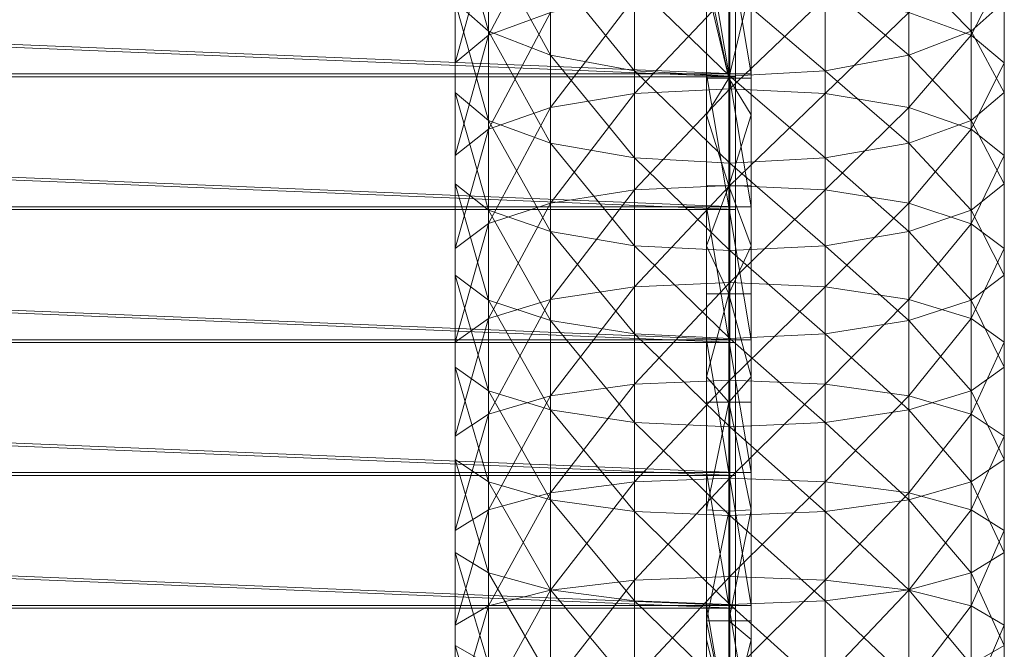
# Model space of a CAD drawing. Units: millimetres. Extents: x 15441 to 19766, y 7765 to 14512.
# Drawn here: x 17566 to 17634, y 10170 to 10214 of the extents above; entities that cross this region are included whole.
import ezdxf

# ---------------------------------------------------------------- set-up
doc = ezdxf.new("R2010")
doc.units = ezdxf.units.MM
doc.header["$MEASUREMENT"] = 0

msp = doc.modelspace()

# ---------------------------------------------------------------- meshes
at = {"color": 18, "linetype": 'ByBlock', "lineweight": 18, "true_color": 0x000000}
mesh = msp.add_polyface(dxfattribs=at)
corners = [(17614.952, 10182.447, -1944.456), (17390.301, 10182.447, -1944.456), (17390.301, 10191.623, -1943.893), (17614.952, 10191.623, -1943.893), (17390.301, 10200.8, -1943.33), (17614.952, 10200.799, -1943.33), (17390.301, 10209.976, -1942.766), (17614.952, 10209.975, -1942.766), (17390.301, 10219.151, -1942.203), (17614.952, 10219.151, -1942.203), (17390.301, 10228.328, -1941.64), (17614.952, 10228.328, -1941.64), (17390.301, 10237.505, -1941.077), (17614.952, 10237.504, -1941.077), (17390.301, 10246.68, -1940.513), (17614.952, 10246.68, -1940.513), (17390.301, 10255.856, -1939.95), (17614.952, 10255.856, -1939.95), (17390.301, 10265.033, -1939.387), (17614.952, 10265.033, -1939.387), (17390.301, 10274.209, -1938.824), (17614.952, 10274.209, -1938.824), (17614.952, 10173.08, -1941.923), (17614.952, 10182.257, -1941.36), (17390.301, 10182.257, -1941.36), (17614.952, 10191.433, -1940.797), (17390.301, 10191.433, -1940.797), (17614.952, 10200.609, -1940.233), (17390.301, 10200.609, -1940.233), (17614.952, 10209.786, -1939.67), (17390.301, 10209.786, -1939.67), (17614.952, 10218.961, -1939.107), (17390.301, 10218.961, -1939.107), (17614.952, 10228.138, -1938.544), (17390.301, 10228.138, -1938.544), (17614.952, 10237.314, -1937.98), (17390.301, 10237.314, -1937.981), (17614.952, 10246.49, -1937.417), (17390.301, 10246.49, -1937.417), (17614.952, 10255.666, -1936.854), (17390.301, 10255.667, -1936.854), (17614.952, 10264.843, -1936.291), (17390.301, 10264.843, -1936.291), (17614.952, 10274.019, -1935.727), (17390.301, 10274.019, -1935.727), (17614.952, 10173.271, -1945.019), (17614.952, 10182.447, -1944.456), (17614.952, 10182.257, -1941.36), (17614.952, 10191.623, -1943.893), (17614.952, 10191.433, -1940.797), (17614.952, 10200.799, -1943.33), (17614.952, 10200.609, -1940.233), (17614.952, 10209.975, -1942.766), (17614.952, 10209.786, -1939.67), (17614.952, 10219.151, -1942.203), (17614.952, 10218.961, -1939.107), (17614.952, 10228.328, -1941.64), (17614.952, 10228.138, -1938.544), (17614.952, 10237.504, -1941.077), (17614.952, 10237.314, -1937.98), (17614.952, 10246.68, -1940.513), (17614.952, 10246.49, -1937.417), (17614.952, 10255.856, -1939.95), (17614.952, 10255.666, -1936.854), (17614.952, 10265.033, -1939.387), (17614.952, 10264.843, -1936.291), (17614.952, 10274.209, -1938.824), (17614.952, 10274.019, -1935.727), (17614.952, 10274.209, -1938.824), (17390.301, 10274.209, -1938.824), (17390.301, 10274.019, -1935.727), (17614.952, 10274.019, -1935.727)]
mesh.append_faces([[corners[k] for k in face] for face in [(0, 1, 2, 2), (2, 3, 0, 0), (3, 2, 4, 4), (4, 5, 3, 3), (5, 4, 6, 6), (6, 7, 5, 5), (7, 6, 8, 8), (8, 9, 7, 7), (9, 8, 10, 10), (10, 11, 9, 9), (11, 10, 12, 12), (12, 13, 11, 11), (13, 12, 14, 14), (14, 15, 13, 13), (15, 14, 16, 16), (16, 17, 15, 15), (17, 16, 18, 18), (18, 19, 17, 17), (19, 18, 20, 20), (20, 21, 19, 19), (22, 23, 24, 24), (23, 25, 26, 26), (26, 24, 23, 23), (25, 27, 28, 28), (28, 26, 25, 25), (27, 29, 30, 30), (30, 28, 27, 27), (29, 31, 32, 32), (32, 30, 29, 29), (31, 33, 34, 34), (34, 32, 31, 31), (33, 35, 36, 36), (36, 34, 33, 33), (35, 37, 38, 38), (38, 36, 35, 35), (37, 39, 40, 40), (40, 38, 37, 37), (39, 41, 42, 42), (42, 40, 39, 39), (41, 43, 44, 44), (44, 42, 41, 41), (45, 46, 47, 47), (46, 48, 49, 49), (49, 47, 46, 46), (48, 50, 51, 51), (51, 49, 48, 48), (50, 52, 53, 53), (53, 51, 50, 50), (52, 54, 55, 55), (55, 53, 52, 52), (54, 56, 57, 57), (57, 55, 54, 54), (56, 58, 59, 59), (59, 57, 56, 56), (58, 60, 61, 61), (61, 59, 58, 58), (60, 62, 63, 63), (63, 61, 60, 60), (62, 64, 65, 65), (65, 63, 62, 62), (64, 66, 67, 67), (67, 65, 64, 64), (68, 69, 70, 70), (70, 71, 68, 68)]], dxfattribs={"color": 18})
mesh = msp.add_polyface(dxfattribs=at)
corners = [(17616.054, 10200.799, -1943.329), (17614.503, 10200.799, -1943.329), (17614.503, 10209.975, -1942.766), (17616.054, 10209.975, -1942.766), (17614.503, 10219.151, -1942.203), (17616.054, 10219.151, -1942.203), (17614.503, 10228.328, -1941.64), (17616.054, 10228.328, -1941.64), (17612.952, 10200.799, -1943.329), (17612.952, 10209.975, -1942.766), (17612.952, 10219.151, -1942.203), (17612.952, 10228.328, -1941.64), (17616.054, 10202.253, -1898.143), (17616.054, 10200.799, -1943.329), (17616.054, 10209.975, -1942.766), (17616.054, 10207.141, -1896.587), (17616.054, 10209.674, -1895.781), (17616.054, 10219.151, -1942.203), (17616.054, 10216.168, -1893.598), (17616.054, 10217.055, -1893.3), (17616.054, 10224.396, -1890.701), (17616.054, 10228.328, -1941.64), (17616.054, 10225.183, -1890.408), (17616.054, 10231.695, -1887.985), (17612.952, 10219.151, -1942.203), (17612.952, 10216.168, -1893.598), (17612.952, 10217.055, -1893.3), (17612.952, 10224.396, -1890.701), (17612.952, 10228.328, -1941.64), (17612.952, 10225.183, -1890.408), (17612.952, 10209.975, -1942.766), (17612.952, 10207.141, -1896.587), (17612.952, 10209.674, -1895.781), (17612.952, 10202.253, -1898.143), (17614.503, 10217.055, -1893.3), (17616.054, 10217.055, -1893.3), (17616.054, 10224.396, -1890.701), (17614.503, 10224.396, -1890.701), (17616.054, 10207.141, -1896.587), (17616.054, 10209.674, -1895.781), (17614.503, 10209.674, -1895.781), (17616.054, 10216.168, -1893.598), (17616.054, 10225.183, -1890.408), (17614.503, 10231.695, -1887.985), (17612.952, 10225.183, -1890.408), (17612.952, 10224.396, -1890.701), (17612.952, 10217.055, -1893.3), (17612.952, 10216.168, -1893.598), (17612.952, 10209.674, -1895.781), (17612.952, 10207.141, -1896.587), (17614.503, 10202.253, -1898.143)]
mesh.append_faces([[corners[k] for k in face] for face in [(0, 1, 2, 2), (2, 3, 0, 0), (3, 2, 4, 4), (4, 5, 3, 3), (5, 4, 6, 6), (6, 7, 5, 5), (1, 8, 9, 9), (9, 2, 1, 1), (2, 9, 10, 10), (10, 4, 2, 2), (4, 10, 11, 11), (11, 6, 4, 4), (12, 13, 14, 14), (12, 14, 15, 15), (16, 15, 14, 14), (16, 14, 17, 17), (16, 17, 18, 18), (19, 18, 17, 17), (20, 19, 17, 17), (20, 17, 21, 21), (20, 21, 22, 22), (23, 22, 21, 21), (24, 25, 26, 26), (24, 26, 27, 27), (28, 24, 27, 27), (29, 28, 27, 27), (30, 31, 32, 32), (24, 30, 32, 32), (25, 24, 32, 32), (31, 30, 33, 33), (34, 35, 36, 36), (36, 37, 34, 34), (38, 39, 40, 40), (41, 35, 34, 34), (41, 34, 40, 40), (39, 41, 40, 40), (42, 43, 37, 37), (36, 42, 37, 37), (44, 45, 37, 37), (44, 37, 43, 43), (37, 45, 46, 46), (46, 34, 37, 37), (47, 48, 40, 40), (46, 47, 40, 40), (46, 40, 34, 34), (49, 50, 40, 40), (48, 49, 40, 40)]], dxfattribs={"color": 18})
mesh = msp.add_polyface(dxfattribs=at)
corners = [(17607.98, 10208.621, -1914.436), (17614.565, 10208.958, -1915.547), (17607.98, 10201.961, -1916.398), (17595.605, 10208.687, -1891.96), (17595.605, 10210.733, -1898.326), (17595.605, 10202.397, -1893.926), (17595.605, 10204.338, -1900.324), (17597.892, 10212.656, -1904.307), (17597.892, 10206.163, -1906.336), (17602.191, 10214.224, -1909.183), (17602.191, 10207.65, -1911.237), (17607.98, 10215.247, -1912.366), (17614.565, 10215.603, -1913.471), (17614.565, 10209.823, -1874.829), (17607.98, 10210.197, -1875.928), (17614.565, 10203.816, -1876.815), (17607.98, 10204.172, -1877.921), (17602.191, 10211.273, -1879.093), (17602.191, 10205.195, -1881.103), (17597.892, 10212.921, -1883.943), (17597.892, 10206.763, -1885.979), (17595.605, 10214.943, -1889.892), (17595.605, 10217.094, -1896.222), (17597.892, 10219.116, -1902.171), (17602.191, 10220.764, -1907.021), (17607.98, 10221.839, -1910.186), (17614.565, 10222.213, -1911.285), (17614.565, 10215.797, -1872.743), (17607.98, 10216.189, -1873.836), (17602.191, 10217.317, -1876.983), (17597.892, 10219.044, -1881.805), (17595.605, 10221.164, -1887.72), (17595.605, 10223.42, -1894.014), (17607.98, 10222.146, -1871.646), (17602.191, 10223.325, -1874.775)]
mesh.append_faces([[corners[k] for k in face] for face in [(0, 1, 2, 2), (3, 4, 5, 5), (4, 6, 5, 5), (4, 7, 6, 6), (7, 8, 6, 6), (7, 9, 8, 8), (9, 10, 8, 8), (9, 11, 10, 10), (11, 0, 10, 10), (11, 12, 0, 0), (12, 1, 0, 0), (13, 14, 15, 15), (14, 16, 15, 15), (14, 17, 16, 16), (17, 18, 16, 16), (17, 19, 18, 18), (19, 20, 18, 18), (19, 21, 20, 20), (21, 3, 20, 20), (21, 22, 3, 3), (22, 4, 3, 3), (22, 23, 4, 4), (23, 7, 4, 4), (23, 24, 7, 7), (24, 9, 7, 7), (24, 25, 9, 9), (25, 11, 9, 9), (25, 26, 11, 11), (26, 12, 11, 11), (27, 28, 13, 13), (28, 14, 13, 13), (28, 29, 14, 14), (29, 17, 14, 14), (29, 30, 17, 17), (30, 19, 17, 17), (30, 31, 19, 19), (31, 21, 19, 19), (31, 32, 21, 21), (32, 22, 21, 21), (33, 28, 27, 27), (34, 29, 28, 28)]], dxfattribs={"color": 18})
mesh = msp.add_polyface(dxfattribs=at)
corners = [(17614.565, 10208.958, -1915.547), (17621.151, 10208.621, -1914.436), (17614.565, 10202.279, -1917.514), (17626.94, 10207.65, -1911.237), (17621.151, 10201.961, -1916.398), (17614.565, 10215.603, -1913.471), (17621.151, 10215.247, -1912.366), (17626.94, 10214.224, -1909.183), (17631.238, 10212.656, -1904.307), (17631.238, 10206.163, -1906.336), (17633.525, 10210.733, -1898.326), (17633.525, 10204.338, -1900.324), (17633.525, 10208.687, -1891.96), (17631.238, 10206.763, -1885.979), (17633.525, 10202.397, -1893.926), (17614.565, 10222.213, -1911.285), (17621.151, 10221.839, -1910.186), (17626.94, 10220.764, -1907.021), (17631.238, 10219.116, -1902.171), (17633.525, 10217.094, -1896.222), (17633.525, 10214.943, -1889.892), (17631.238, 10212.921, -1883.943), (17626.94, 10211.273, -1879.093), (17626.94, 10205.195, -1881.103), (17621.151, 10210.197, -1875.928), (17621.151, 10204.172, -1877.921), (17614.565, 10209.823, -1874.829), (17614.565, 10203.816, -1876.815), (17633.525, 10221.164, -1887.72), (17631.238, 10219.045, -1881.805), (17626.94, 10217.317, -1876.983), (17621.151, 10216.189, -1873.836), (17614.565, 10215.797, -1872.743), (17621.151, 10222.146, -1871.646), (17614.565, 10221.736, -1870.56)]
mesh.append_faces([[corners[k] for k in face] for face in [(0, 1, 2, 2), (1, 3, 4, 4), (5, 6, 0, 0), (6, 1, 0, 0), (6, 7, 1, 1), (7, 3, 1, 1), (7, 8, 3, 3), (8, 9, 3, 3), (8, 10, 9, 9), (10, 11, 9, 9), (10, 12, 11, 11), (12, 13, 14, 14), (15, 16, 5, 5), (16, 6, 5, 5), (16, 17, 6, 6), (17, 7, 6, 6), (17, 18, 7, 7), (18, 8, 7, 7), (18, 19, 8, 8), (19, 10, 8, 8), (19, 20, 10, 10), (20, 12, 10, 10), (20, 21, 12, 12), (21, 13, 12, 12), (21, 22, 13, 13), (22, 23, 13, 13), (22, 24, 23, 23), (24, 25, 23, 23), (24, 26, 25, 25), (26, 27, 25, 25), (28, 20, 19, 19), (28, 29, 20, 20), (29, 21, 20, 20), (29, 30, 21, 21), (30, 22, 21, 21), (30, 31, 22, 22), (31, 24, 22, 22), (31, 32, 24, 24), (32, 26, 24, 24), (33, 31, 30, 30), (33, 34, 31, 31), (34, 32, 31, 31)]], dxfattribs={"color": 18})
mesh = msp.add_polyface(dxfattribs=at)
corners = [(17614.503, 10182.447, -1944.456), (17616.054, 10182.447, -1944.456), (17616.054, 10173.271, -1945.019), (17614.503, 10191.623, -1943.893), (17616.054, 10191.623, -1943.893), (17614.503, 10200.799, -1943.329), (17616.054, 10200.799, -1943.329), (17614.503, 10173.271, -1945.019), (17612.952, 10173.271, -1945.019), (17612.952, 10182.447, -1944.456), (17612.952, 10191.623, -1943.893), (17612.952, 10200.799, -1943.329), (17616.054, 10173.271, -1945.019), (17616.054, 10182.447, -1944.456), (17616.054, 10179.885, -1904.487), (17616.054, 10187.304, -1902.511), (17616.054, 10191.623, -1943.893), (17616.054, 10189.053, -1902.015), (17616.054, 10194.796, -1900.387), (17616.054, 10200.799, -1943.329), (17616.054, 10198.103, -1899.392), (17616.054, 10202.253, -1898.143), (17612.952, 10200.799, -1943.329), (17612.952, 10198.103, -1899.392), (17612.952, 10202.253, -1898.143), (17612.952, 10209.975, -1942.766), (17612.952, 10191.623, -1943.893), (17612.952, 10189.053, -1902.015), (17612.952, 10194.796, -1900.387), (17612.952, 10182.447, -1944.456), (17612.952, 10179.885, -1904.487), (17612.952, 10187.304, -1902.511), (17612.952, 10173.271, -1945.019), (17616.054, 10179.885, -1904.487), (17616.054, 10187.304, -1902.511), (17614.503, 10187.304, -1902.511), (17614.503, 10179.778, -1904.515), (17616.054, 10189.053, -1902.015), (17616.054, 10194.796, -1900.387), (17614.503, 10194.796, -1900.387), (17616.054, 10198.103, -1899.392), (17616.054, 10202.253, -1898.143), (17614.503, 10202.253, -1898.143), (17616.054, 10207.141, -1896.587), (17614.503, 10209.674, -1895.781), (17612.952, 10207.141, -1896.587), (17612.952, 10202.253, -1898.143), (17612.952, 10198.103, -1899.392), (17612.952, 10194.796, -1900.387), (17612.952, 10189.053, -1902.015), (17612.952, 10187.304, -1902.511), (17612.952, 10179.885, -1904.487)]
mesh.append_faces([[corners[k] for k in face] for face in [(0, 1, 2, 2), (1, 0, 3, 3), (3, 4, 1, 1), (4, 3, 5, 5), (5, 6, 4, 4), (7, 8, 9, 9), (9, 0, 7, 7), (0, 9, 10, 10), (10, 3, 0, 0), (3, 10, 11, 11), (11, 5, 3, 3), (12, 13, 14, 14), (15, 14, 13, 13), (15, 13, 16, 16), (15, 16, 17, 17), (18, 17, 16, 16), (18, 16, 19, 19), (18, 19, 20, 20), (21, 20, 19, 19), (22, 23, 24, 24), (25, 22, 24, 24), (26, 27, 28, 28), (22, 26, 28, 28), (23, 22, 28, 28), (29, 30, 31, 31), (26, 29, 31, 31), (27, 26, 31, 31), (29, 32, 30, 30), (33, 34, 35, 35), (35, 36, 33, 33), (37, 38, 39, 39), (37, 39, 35, 35), (34, 37, 35, 35), (40, 41, 42, 42), (40, 42, 39, 39), (38, 40, 39, 39), (43, 44, 42, 42), (41, 43, 42, 42), (45, 46, 42, 42), (47, 48, 39, 39), (47, 39, 42, 42), (46, 47, 42, 42), (49, 50, 35, 35), (49, 35, 39, 39), (48, 49, 39, 39), (35, 50, 51, 51), (51, 36, 35, 35)]], dxfattribs={"color": 18})
mesh = msp.add_polyface(dxfattribs=at)
corners = [(17597.892, 10193.079, -1910.072), (17602.191, 10194.404, -1915.02), (17597.892, 10186.493, -1911.778), (17607.98, 10195.269, -1918.249), (17602.191, 10187.737, -1916.746), (17607.98, 10188.548, -1919.99), (17614.565, 10195.569, -1919.37), (17614.565, 10188.83, -1921.116), (17602.191, 10192.944, -1884.821), (17597.892, 10194.35, -1889.746), (17602.191, 10186.774, -1886.528), (17595.605, 10196.076, -1895.787), (17597.892, 10188.099, -1891.475), (17595.605, 10189.724, -1897.544), (17595.605, 10197.912, -1902.217), (17595.605, 10191.454, -1904.003), (17597.892, 10199.637, -1908.258), (17602.191, 10201.043, -1913.183), (17607.98, 10201.961, -1916.398), (17614.565, 10202.279, -1917.514), (17614.565, 10197.777, -1878.702), (17607.98, 10198.114, -1879.813), (17614.565, 10191.707, -1880.49), (17607.98, 10192.026, -1881.606), (17602.191, 10199.085, -1883.012), (17597.892, 10200.572, -1887.914), (17595.605, 10202.397, -1893.926), (17595.605, 10204.338, -1900.324), (17597.892, 10206.163, -1906.336), (17602.191, 10207.65, -1911.237), (17607.98, 10208.621, -1914.436), (17614.565, 10208.958, -1915.547), (17607.98, 10204.172, -1877.921), (17602.191, 10205.195, -1881.103), (17597.892, 10206.763, -1885.979), (17595.605, 10208.687, -1891.96)]
mesh.append_faces([[corners[k] for k in face] for face in [(0, 1, 2, 2), (1, 3, 4, 4), (3, 5, 4, 4), (3, 6, 5, 5), (6, 7, 5, 5), (8, 9, 10, 10), (9, 11, 12, 12), (11, 13, 12, 12), (11, 14, 13, 13), (14, 15, 13, 13), (14, 16, 15, 15), (16, 0, 15, 15), (16, 17, 0, 0), (17, 1, 0, 0), (17, 18, 1, 1), (18, 3, 1, 1), (18, 19, 3, 3), (19, 6, 3, 3), (20, 21, 22, 22), (21, 23, 22, 22), (21, 24, 23, 23), (24, 8, 23, 23), (24, 25, 8, 8), (25, 9, 8, 8), (25, 26, 9, 9), (26, 11, 9, 9), (26, 27, 11, 11), (27, 14, 11, 11), (27, 28, 14, 14), (28, 16, 14, 14), (28, 29, 16, 16), (29, 17, 16, 16), (29, 30, 17, 17), (30, 18, 17, 17), (31, 19, 18, 18), (32, 21, 20, 20), (32, 33, 21, 21), (33, 24, 21, 21), (33, 34, 24, 24), (34, 25, 24, 24), (34, 35, 25, 25), (35, 26, 25, 25)]], dxfattribs={"color": 18})
mesh = msp.add_polyface(dxfattribs=at)
corners = [(17614.565, 10195.569, -1919.37), (17621.151, 10195.269, -1918.249), (17614.565, 10188.83, -1921.116), (17621.151, 10188.548, -1919.99), (17626.94, 10194.404, -1915.02), (17631.238, 10193.079, -1910.072), (17626.94, 10187.737, -1916.746), (17614.565, 10202.279, -1917.514), (17621.151, 10201.961, -1916.398), (17626.94, 10201.043, -1913.183), (17631.238, 10199.636, -1908.258), (17633.525, 10197.912, -1902.217), (17633.525, 10191.454, -1904.003), (17633.525, 10196.076, -1895.787), (17633.525, 10189.724, -1897.544), (17631.238, 10194.35, -1889.746), (17631.238, 10188.099, -1891.475), (17626.94, 10192.944, -1884.821), (17621.151, 10208.621, -1914.436), (17626.94, 10207.65, -1911.237), (17631.238, 10206.163, -1906.336), (17633.525, 10204.338, -1900.324), (17633.525, 10202.397, -1893.926), (17631.238, 10200.572, -1887.914), (17626.94, 10199.085, -1883.012), (17621.151, 10198.114, -1879.813), (17621.151, 10192.026, -1881.606), (17614.565, 10197.777, -1878.702), (17614.565, 10191.707, -1880.49), (17614.565, 10203.816, -1876.815), (17607.98, 10204.172, -1877.921), (17633.525, 10208.687, -1891.96), (17631.238, 10206.763, -1885.979), (17626.94, 10205.195, -1881.103), (17621.151, 10204.172, -1877.921)]
mesh.append_faces([[corners[k] for k in face] for face in [(0, 1, 2, 2), (1, 3, 2, 2), (1, 4, 3, 3), (4, 5, 6, 6), (7, 8, 0, 0), (8, 1, 0, 0), (8, 9, 1, 1), (9, 4, 1, 1), (9, 10, 4, 4), (10, 5, 4, 4), (10, 11, 5, 5), (11, 12, 5, 5), (11, 13, 12, 12), (13, 14, 12, 12), (13, 15, 14, 14), (15, 16, 14, 14), (15, 17, 16, 16), (18, 8, 7, 7), (19, 9, 8, 8), (19, 20, 9, 9), (20, 10, 9, 9), (20, 21, 10, 10), (21, 11, 10, 10), (21, 22, 11, 11), (22, 13, 11, 11), (22, 23, 13, 13), (23, 15, 13, 13), (23, 24, 15, 15), (24, 17, 15, 15), (24, 25, 17, 17), (25, 26, 17, 17), (25, 27, 26, 26), (27, 28, 26, 26), (29, 30, 27, 27), (31, 22, 21, 21), (32, 23, 22, 22), (32, 33, 23, 23), (33, 24, 23, 23), (33, 34, 24, 24), (34, 25, 24, 24), (34, 29, 25, 25), (29, 27, 25, 25)]], dxfattribs={"color": 18})
mesh = msp.add_polyface(dxfattribs=at)
corners = [(17595.605, 10178.456, -1907.255), (17597.892, 10179.88, -1913.375), (17595.605, 10171.918, -1908.72), (17602.191, 10181.041, -1918.364), (17597.892, 10173.242, -1914.863), (17607.98, 10181.799, -1921.619), (17602.191, 10174.32, -1919.869), (17607.98, 10175.024, -1923.137), (17614.565, 10182.062, -1922.75), (17614.565, 10175.269, -1924.272), (17614.565, 10179.484, -1883.763), (17607.98, 10179.766, -1884.889), (17614.565, 10173.334, -1885.248), (17602.191, 10180.577, -1888.133), (17607.98, 10173.596, -1886.379), (17602.191, 10174.355, -1889.635), (17597.892, 10181.82, -1893.101), (17597.892, 10175.515, -1894.624), (17595.605, 10183.346, -1899.196), (17595.605, 10176.94, -1900.743), (17595.605, 10184.969, -1905.683), (17597.892, 10186.493, -1911.778), (17602.191, 10187.737, -1916.746), (17607.98, 10188.548, -1919.99), (17614.565, 10188.83, -1921.116), (17614.565, 10185.609, -1882.177), (17607.98, 10185.909, -1883.298), (17602.191, 10186.774, -1886.528), (17597.892, 10188.099, -1891.475), (17595.605, 10189.724, -1897.544), (17595.605, 10191.454, -1904.003), (17597.892, 10193.079, -1910.072), (17602.191, 10194.404, -1915.02), (17614.565, 10191.707, -1880.49), (17607.98, 10192.026, -1881.606), (17602.191, 10192.944, -1884.821), (17597.892, 10194.35, -1889.746)]
mesh.append_faces([[corners[k] for k in face] for face in [(0, 1, 2, 2), (1, 3, 4, 4), (3, 5, 6, 6), (5, 7, 6, 6), (5, 8, 7, 7), (8, 9, 7, 7), (10, 11, 12, 12), (11, 13, 14, 14), (13, 15, 14, 14), (13, 16, 15, 15), (16, 17, 15, 15), (16, 18, 17, 17), (18, 19, 17, 17), (18, 20, 19, 19), (20, 0, 19, 19), (20, 21, 0, 0), (21, 1, 0, 0), (21, 22, 1, 1), (22, 3, 1, 1), (22, 23, 3, 3), (23, 5, 3, 3), (23, 24, 5, 5), (24, 8, 5, 5), (25, 26, 10, 10), (26, 11, 10, 10), (26, 27, 11, 11), (27, 13, 11, 11), (27, 28, 13, 13), (28, 16, 13, 13), (28, 29, 16, 16), (29, 18, 16, 16), (29, 30, 18, 18), (30, 20, 18, 18), (30, 31, 20, 20), (31, 21, 20, 20), (32, 22, 21, 21), (33, 34, 25, 25), (34, 26, 25, 25), (34, 35, 26, 26), (35, 27, 26, 26), (36, 28, 27, 27)]], dxfattribs={"color": 18})
mesh = msp.add_polyface(dxfattribs=at)
corners = [(17614.565, 10182.062, -1922.75), (17621.151, 10181.799, -1921.619), (17614.565, 10175.269, -1924.272), (17621.151, 10175.024, -1923.137), (17626.94, 10181.041, -1918.364), (17626.94, 10174.32, -1919.869), (17631.238, 10179.88, -1913.375), (17633.525, 10178.456, -1907.255), (17631.238, 10173.242, -1914.863), (17614.565, 10188.83, -1921.116), (17621.151, 10188.548, -1919.99), (17626.94, 10187.737, -1916.746), (17631.238, 10186.493, -1911.778), (17633.525, 10184.969, -1905.683), (17633.525, 10183.345, -1899.196), (17633.525, 10176.94, -1900.743), (17631.238, 10181.82, -1893.101), (17631.238, 10175.515, -1894.624), (17626.94, 10180.577, -1888.133), (17626.94, 10174.355, -1889.635), (17621.151, 10179.766, -1884.889), (17614.565, 10179.484, -1883.763), (17621.151, 10173.596, -1886.379), (17626.94, 10194.404, -1915.02), (17631.238, 10193.079, -1910.072), (17633.525, 10191.454, -1904.003), (17633.525, 10189.724, -1897.544), (17631.238, 10188.099, -1891.475), (17626.94, 10186.774, -1886.528), (17621.151, 10185.909, -1883.298), (17614.565, 10185.609, -1882.177), (17626.94, 10192.944, -1884.821), (17621.151, 10192.026, -1881.606), (17614.565, 10191.707, -1880.49)]
mesh.append_faces([[corners[k] for k in face] for face in [(0, 1, 2, 2), (1, 3, 2, 2), (1, 4, 3, 3), (4, 5, 3, 3), (4, 6, 5, 5), (6, 7, 8, 8), (9, 10, 0, 0), (10, 1, 0, 0), (10, 11, 1, 1), (11, 4, 1, 1), (11, 12, 4, 4), (12, 6, 4, 4), (12, 13, 6, 6), (13, 7, 6, 6), (13, 14, 7, 7), (14, 15, 7, 7), (14, 16, 15, 15), (16, 17, 15, 15), (16, 18, 17, 17), (18, 19, 17, 17), (18, 20, 19, 19), (20, 21, 22, 22), (23, 11, 10, 10), (24, 12, 11, 11), (24, 25, 12, 12), (25, 13, 12, 12), (25, 26, 13, 13), (26, 14, 13, 13), (26, 27, 14, 14), (27, 16, 14, 14), (27, 28, 16, 16), (28, 18, 16, 16), (28, 29, 18, 18), (29, 20, 18, 18), (29, 30, 20, 20), (30, 21, 20, 20), (31, 28, 27, 27), (31, 32, 28, 28), (32, 29, 28, 28), (32, 33, 29, 29), (33, 30, 29, 29)]], dxfattribs={"color": 18})
mesh = msp.add_polyface(dxfattribs=at)
corners = [(17614.952, 10081.509, -1950.651), (17390.301, 10081.509, -1950.651), (17390.301, 10090.685, -1950.088), (17614.952, 10090.685, -1950.088), (17390.301, 10099.861, -1949.525), (17614.952, 10099.861, -1949.525), (17390.301, 10109.037, -1948.962), (17614.952, 10109.037, -1948.962), (17390.301, 10118.213, -1948.399), (17614.952, 10118.213, -1948.399), (17390.301, 10127.389, -1947.835), (17614.952, 10127.389, -1947.835), (17390.301, 10136.566, -1947.272), (17614.952, 10136.566, -1947.272), (17390.301, 10145.742, -1946.709), (17614.952, 10145.742, -1946.709), (17390.301, 10154.918, -1946.146), (17614.952, 10154.918, -1946.146), (17390.301, 10164.095, -1945.582), (17614.952, 10164.095, -1945.582), (17390.301, 10173.271, -1945.019), (17614.952, 10173.271, -1945.019), (17390.301, 10182.447, -1944.456), (17614.952, 10182.447, -1944.456), (17614.952, 10081.318, -1947.555), (17614.952, 10090.495, -1946.992), (17390.301, 10090.495, -1946.992), (17390.301, 10081.319, -1947.556), (17614.952, 10099.671, -1946.429), (17390.301, 10099.671, -1946.429), (17614.952, 10108.847, -1945.866), (17390.301, 10108.847, -1945.866), (17614.952, 10118.024, -1945.302), (17390.301, 10118.024, -1945.303), (17614.952, 10127.199, -1944.739), (17390.301, 10127.199, -1944.739), (17614.952, 10136.376, -1944.176), (17390.301, 10136.376, -1944.176), (17614.952, 10145.552, -1943.613), (17390.301, 10145.552, -1943.613), (17614.952, 10154.728, -1943.05), (17390.301, 10154.728, -1943.05), (17614.952, 10163.904, -1942.486), (17390.301, 10163.904, -1942.486), (17614.952, 10173.08, -1941.923), (17390.301, 10173.08, -1941.923), (17390.301, 10182.257, -1941.36), (17614.952, 10081.509, -1950.651), (17614.952, 10090.685, -1950.088), (17614.952, 10090.495, -1946.992), (17614.952, 10081.318, -1947.555), (17614.952, 10099.861, -1949.525), (17614.952, 10099.671, -1946.429), (17614.952, 10109.037, -1948.962), (17614.952, 10108.847, -1945.866), (17614.952, 10118.213, -1948.399), (17614.952, 10118.024, -1945.302), (17614.952, 10127.389, -1947.835), (17614.952, 10127.199, -1944.739), (17614.952, 10136.566, -1947.272), (17614.952, 10136.376, -1944.176), (17614.952, 10145.742, -1946.709), (17614.952, 10145.552, -1943.613), (17614.952, 10154.918, -1946.146), (17614.952, 10154.728, -1943.05), (17614.952, 10164.095, -1945.582), (17614.952, 10163.904, -1942.486), (17614.952, 10173.271, -1945.019), (17614.952, 10173.08, -1941.923), (17614.952, 10182.257, -1941.36)]
mesh.append_faces([[corners[k] for k in face] for face in [(0, 1, 2, 2), (2, 3, 0, 0), (3, 2, 4, 4), (4, 5, 3, 3), (5, 4, 6, 6), (6, 7, 5, 5), (7, 6, 8, 8), (8, 9, 7, 7), (9, 8, 10, 10), (10, 11, 9, 9), (11, 10, 12, 12), (12, 13, 11, 11), (13, 12, 14, 14), (14, 15, 13, 13), (15, 14, 16, 16), (16, 17, 15, 15), (17, 16, 18, 18), (18, 19, 17, 17), (19, 18, 20, 20), (20, 21, 19, 19), (21, 20, 22, 22), (22, 23, 21, 21), (24, 25, 26, 26), (26, 27, 24, 24), (25, 28, 29, 29), (29, 26, 25, 25), (28, 30, 31, 31), (31, 29, 28, 28), (30, 32, 33, 33), (33, 31, 30, 30), (32, 34, 35, 35), (35, 33, 32, 32), (34, 36, 37, 37), (37, 35, 34, 34), (36, 38, 39, 39), (39, 37, 36, 36), (38, 40, 41, 41), (41, 39, 38, 38), (40, 42, 43, 43), (43, 41, 40, 40), (42, 44, 45, 45), (45, 43, 42, 42), (46, 45, 44, 44), (47, 48, 49, 49), (49, 50, 47, 47), (48, 51, 52, 52), (52, 49, 48, 48), (51, 53, 54, 54), (54, 52, 51, 51), (53, 55, 56, 56), (56, 54, 53, 53), (55, 57, 58, 58), (58, 56, 55, 55), (57, 59, 60, 60), (60, 58, 57, 57), (59, 61, 62, 62), (62, 60, 59, 59), (61, 63, 64, 64), (64, 62, 61, 61), (63, 65, 66, 66), (66, 64, 63, 63), (65, 67, 68, 68), (68, 66, 65, 65), (69, 68, 67, 67)]], dxfattribs={"color": 18})
mesh = msp.add_polyface(dxfattribs=at)
corners = [(17616.054, 10154.918, -1946.146), (17614.503, 10154.918, -1946.146), (17614.503, 10164.095, -1945.582), (17616.054, 10164.095, -1945.582), (17614.503, 10173.271, -1945.019), (17616.054, 10173.271, -1945.019), (17614.503, 10182.447, -1944.456), (17612.952, 10154.918, -1946.146), (17612.952, 10164.095, -1945.582), (17612.952, 10173.271, -1945.019), (17616.054, 10149.386, -1911.32), (17616.054, 10145.742, -1946.709), (17616.054, 10154.918, -1946.146), (17616.054, 10152.74, -1910.653), (17616.054, 10157.024, -1909.801), (17616.054, 10164.095, -1945.582), (17616.054, 10161.834, -1908.765), (17616.054, 10164.637, -1908.161), (17616.054, 10173.271, -1945.019), (17616.054, 10170.918, -1906.701), (17616.054, 10179.885, -1904.487), (17616.054, 10172.222, -1906.398), (17612.952, 10173.271, -1945.019), (17612.952, 10170.918, -1906.701), (17612.952, 10172.222, -1906.398), (17612.952, 10179.885, -1904.487), (17612.952, 10164.095, -1945.582), (17612.952, 10161.834, -1908.765), (17612.952, 10164.637, -1908.161), (17612.952, 10154.918, -1946.146), (17612.952, 10152.74, -1910.653), (17612.952, 10157.024, -1909.801), (17612.952, 10149.386, -1911.32), (17614.503, 10172.222, -1906.398), (17616.054, 10172.222, -1906.398), (17616.054, 10179.885, -1904.487), (17614.503, 10179.778, -1904.515), (17616.054, 10152.74, -1910.653), (17616.054, 10157.024, -1909.801), (17614.503, 10157.024, -1909.801), (17614.503, 10149.386, -1911.32), (17616.054, 10161.834, -1908.765), (17616.054, 10164.637, -1908.161), (17614.503, 10164.637, -1908.161), (17616.054, 10170.918, -1906.701), (17612.952, 10179.885, -1904.487), (17612.952, 10172.222, -1906.398), (17612.952, 10170.918, -1906.701), (17612.952, 10164.637, -1908.161), (17612.952, 10161.834, -1908.765), (17612.952, 10157.024, -1909.801), (17612.952, 10152.74, -1910.653)]
mesh.append_faces([[corners[k] for k in face] for face in [(0, 1, 2, 2), (2, 3, 0, 0), (3, 2, 4, 4), (4, 5, 3, 3), (5, 4, 6, 6), (1, 7, 8, 8), (8, 2, 1, 1), (2, 8, 9, 9), (9, 4, 2, 2), (10, 11, 12, 12), (10, 12, 13, 13), (14, 13, 12, 12), (14, 12, 15, 15), (14, 15, 16, 16), (17, 16, 15, 15), (17, 15, 18, 18), (17, 18, 19, 19), (18, 20, 21, 21), (18, 21, 19, 19), (22, 23, 24, 24), (22, 24, 25, 25), (26, 27, 28, 28), (22, 26, 28, 28), (23, 22, 28, 28), (29, 30, 31, 31), (26, 29, 31, 31), (27, 26, 31, 31), (30, 29, 32, 32), (33, 34, 35, 35), (35, 36, 33, 33), (37, 38, 39, 39), (37, 39, 40, 40), (41, 42, 43, 43), (41, 43, 39, 39), (38, 41, 39, 39), (44, 34, 33, 33), (44, 33, 43, 43), (42, 44, 43, 43), (36, 45, 46, 46), (46, 33, 36, 36), (47, 48, 43, 43), (46, 47, 43, 43), (46, 43, 33, 33), (49, 50, 39, 39), (49, 39, 43, 43), (48, 49, 43, 43), (51, 40, 39, 39), (50, 51, 39, 39)]], dxfattribs={"color": 18})
mesh = msp.add_polyface(dxfattribs=at)
corners = [(17597.892, 10162.835, -1897.356), (17595.605, 10164.057, -1903.519), (17597.892, 10156.463, -1898.565), (17595.605, 10165.358, -1910.077), (17595.605, 10157.583, -1904.747), (17595.605, 10158.775, -1911.326), (17597.892, 10166.579, -1916.241), (17597.892, 10159.895, -1917.509), (17602.191, 10167.575, -1921.264), (17602.191, 10160.808, -1922.548), (17607.98, 10168.225, -1924.544), (17607.98, 10161.404, -1925.838), (17614.565, 10168.451, -1925.683), (17614.565, 10161.611, -1926.98), (17614.565, 10167.159, -1886.632), (17607.98, 10167.403, -1887.767), (17614.565, 10160.963, -1887.913), (17607.98, 10161.189, -1889.052), (17602.191, 10168.108, -1891.035), (17602.191, 10161.839, -1892.332), (17597.892, 10169.187, -1896.042), (17595.605, 10170.509, -1902.184), (17595.605, 10171.918, -1908.72), (17597.892, 10173.242, -1914.863), (17602.191, 10174.32, -1919.869), (17607.98, 10175.024, -1923.137), (17614.565, 10175.269, -1924.272), (17614.565, 10173.334, -1885.248), (17607.98, 10173.596, -1886.379), (17602.191, 10174.355, -1889.635), (17597.892, 10175.515, -1894.624), (17595.605, 10176.94, -1900.743), (17595.605, 10178.456, -1907.255), (17597.892, 10179.88, -1913.375), (17602.191, 10181.041, -1918.364), (17607.98, 10179.766, -1884.889)]
mesh.append_faces([[corners[k] for k in face] for face in [(0, 1, 2, 2), (1, 3, 4, 4), (3, 5, 4, 4), (3, 6, 5, 5), (6, 7, 5, 5), (6, 8, 7, 7), (8, 9, 7, 7), (8, 10, 9, 9), (10, 11, 9, 9), (10, 12, 11, 11), (12, 13, 11, 11), (14, 15, 16, 16), (15, 17, 16, 16), (15, 18, 17, 17), (18, 19, 17, 17), (18, 20, 19, 19), (20, 0, 19, 19), (20, 21, 0, 0), (21, 1, 0, 0), (21, 22, 1, 1), (22, 3, 1, 1), (22, 23, 3, 3), (23, 6, 3, 3), (23, 24, 6, 6), (24, 8, 6, 6), (24, 25, 8, 8), (25, 10, 8, 8), (25, 26, 10, 10), (26, 12, 10, 10), (27, 28, 14, 14), (28, 15, 14, 14), (28, 29, 15, 15), (29, 18, 15, 15), (29, 30, 18, 18), (30, 20, 18, 18), (30, 31, 20, 20), (31, 21, 20, 20), (31, 32, 21, 21), (32, 22, 21, 21), (33, 23, 22, 22), (34, 24, 23, 23), (35, 28, 27, 27)]], dxfattribs={"color": 18})
mesh = msp.add_polyface(dxfattribs=at)
corners = [(17614.565, 10168.451, -1925.683), (17621.151, 10168.225, -1924.544), (17614.565, 10161.611, -1926.98), (17621.151, 10161.404, -1925.838), (17626.94, 10167.575, -1921.264), (17626.94, 10160.808, -1922.548), (17631.238, 10166.579, -1916.241), (17631.238, 10159.895, -1917.509), (17633.525, 10165.357, -1910.077), (17633.525, 10158.775, -1911.326), (17633.525, 10164.057, -1903.519), (17631.238, 10162.835, -1897.356), (17633.525, 10157.583, -1904.747), (17614.565, 10175.269, -1924.272), (17621.151, 10175.024, -1923.137), (17626.94, 10174.32, -1919.869), (17631.238, 10173.242, -1914.863), (17633.525, 10171.918, -1908.72), (17633.525, 10170.509, -1902.184), (17631.238, 10169.187, -1896.042), (17626.94, 10168.108, -1891.035), (17626.94, 10161.839, -1892.332), (17621.151, 10167.404, -1887.767), (17621.151, 10161.189, -1889.052), (17614.565, 10167.159, -1886.632), (17614.565, 10160.963, -1887.913), (17631.238, 10179.88, -1913.375), (17633.525, 10178.456, -1907.255), (17633.525, 10176.94, -1900.743), (17631.238, 10175.515, -1894.624), (17626.94, 10174.355, -1889.635), (17621.151, 10173.596, -1886.379), (17614.565, 10173.334, -1885.248), (17621.151, 10179.766, -1884.889), (17614.565, 10179.484, -1883.763)]
mesh.append_faces([[corners[k] for k in face] for face in [(0, 1, 2, 2), (1, 3, 2, 2), (1, 4, 3, 3), (4, 5, 3, 3), (4, 6, 5, 5), (6, 7, 5, 5), (6, 8, 7, 7), (8, 9, 7, 7), (8, 10, 9, 9), (10, 11, 12, 12), (13, 14, 0, 0), (14, 1, 0, 0), (14, 15, 1, 1), (15, 4, 1, 1), (15, 16, 4, 4), (16, 6, 4, 4), (16, 17, 6, 6), (17, 8, 6, 6), (17, 18, 8, 8), (18, 10, 8, 8), (18, 19, 10, 10), (19, 11, 10, 10), (19, 20, 11, 11), (20, 21, 11, 11), (20, 22, 21, 21), (22, 23, 21, 21), (22, 24, 23, 23), (24, 25, 23, 23), (26, 16, 15, 15), (27, 17, 16, 16), (27, 28, 17, 17), (28, 18, 17, 17), (28, 29, 18, 18), (29, 19, 18, 18), (29, 30, 19, 19), (30, 20, 19, 19), (30, 31, 20, 20), (31, 22, 20, 20), (31, 32, 22, 22), (32, 24, 22, 22), (33, 31, 30, 30), (34, 32, 31, 31)]], dxfattribs={"color": 18})

doc.saveas('drawing.dxf')
